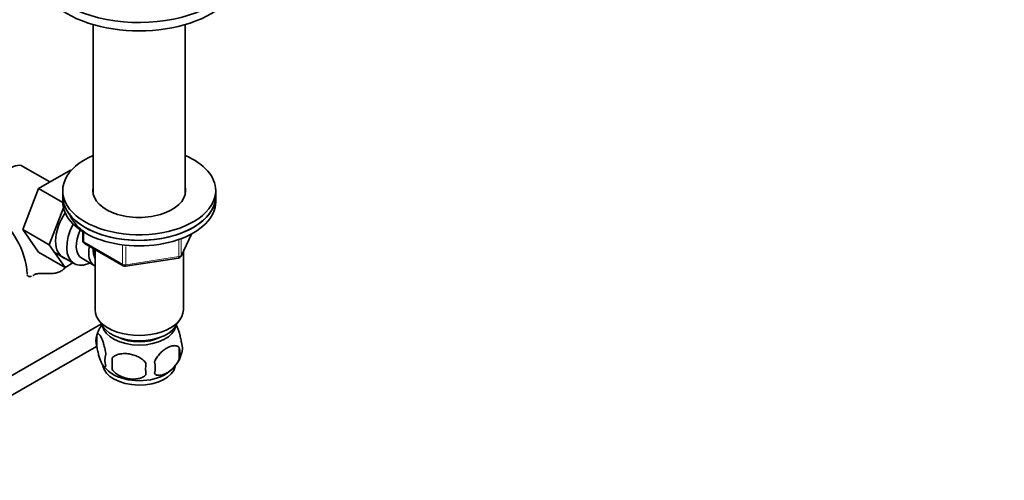
# Model space of a CAD drawing. Units: millimetres. Extents: x 0 to 1556, y 0 to 2019.
# Drawn here: x 450 to 740, y 295 to 431 of the extents above; entities that cross this region are included whole.
import ezdxf
from ezdxf import colors
from ezdxf.entities.mleader import LeaderData, LeaderLine
from ezdxf.math import Vec2, Vec3

# ---------------------------------------------------------------- set-up
doc = ezdxf.new("R2010")
doc.units = ezdxf.units.MM
doc.layers.add('DV7_Défaut', color=7, linetype='Continuous')
doc.layers.add('Défaut', color=7, linetype='Continuous')

# ---------------------------------------------------------------- blocks, each defined once
blk = doc.blocks.new('_DOT')
at = {"color": 0}
blk.add_line((0, 0), (-1, 0), dxfattribs=at)
at = {"color": 0, "const_width": 0.333}
blk.add_lwpolyline([(-0.1665, 0, 1), (0.1665, 0, 1)], format="xyb", close=True, dxfattribs=at)
blk = doc.blocks.new('SE6')
at = {"layer": 'DV7_Défaut', "color": 7, "linetype": 'Continuous', "lineweight": 35}
for p, q in [((471.67, 429.29), (471.67, 379.25)), ((498.67, 379.25), (498.67, 429.29)), ((458.89, 382.97), (450.92, 387.57)), ((464.99, 386.49), (455.58, 381.05)), ((465.18, 386.38), (464.99, 386.49)), ((455.58, 381.05), (450.89, 368.95)), ((462.67, 376.96), (455.58, 381.05)), ((462.67, 380.42), (462.67, 378.78)), ((507.67, 378.78), (507.67, 380.42)), ((462.67, 378.78), (462.67, 377.15)), ((507.67, 377.15), (507.67, 378.78)), ((462.89, 375.34), (458.66, 364.46)), ((450.89, 368.95), (455.58, 362.27)), ((458.66, 364.46), (450.89, 368.95)), ((468.55, 368.39), (468.55, 365.75)), ((497.5, 361.15), (500.52, 367.66)), ((463.36, 357.78), (455.58, 362.27)), ((458.66, 364.46), (463.36, 357.78)), ((459.98, 362.42), (466.03, 358.93)), ((469.05, 364.89), (480.48, 358.29)), ((472.17, 363.09), (472.17, 345.31)), ((498.17, 345.31), (498.17, 362.58)), ((468.3, 360.51), (471.97, 358.38)), ((481.13, 358.17), (496.75, 360.58)), ((463.36, 357.78), (465.69, 359.13)), ((474.03, 341.2), (409.88, 304.16)), ((472.73, 337.97), (472.73, 334.54)), ((414.83, 301.24), (472.56, 334.57)), ((496.92, 334.23), (496.92, 330.8)), ((477.24, 331.19), (477.24, 327.76))]:
    blk.add_line(p, q, dxfattribs=at)
at = {"layer": 'DV7_Défaut', "color": 7, "linetype": 'Continuous', "lineweight": 18}
for p, q in [((468.84, 368.21), (468.84, 365.35)), ((468.84, 365.35), (480.27, 358.75)), ((496.86, 361.01), (496.86, 365.92)), ((497.56, 361.42), (500.44, 367.61)), ((497.56, 366.18), (497.56, 361.42)), ((480.27, 358.75), (480.27, 364.15)), ((481.24, 364.01), (481.24, 358.6)), ((481.24, 358.6), (496.86, 361.01))]:
    blk.add_line(p, q, dxfattribs=at)
at = {"layer": 'DV7_Défaut', "color": 7, "linetype": 'Continuous', "lineweight": 35}
for centre, radius, start, end in [((428.62, 354.21), 23.67, 4.0178, 55.9822), ((469.55, 365.75), 1, 180, 240), ((496.6, 361.57), 1, 278.794, 300), ((496.6, 361.57), 1, 300, 335.1039), ((480.98, 359.15), 1, 240, 278.794), ((482.45, 335.01), 10.14, 143.5398, 164.9353), ((477.65, 336.26), 5.21, 160.7609, 199.2391), ((490.28, 332.52), 6.86, 345.5086, 14.4914), ((492.59, 333.98), 5.29, 341.0886, 18.9114), ((480.16, 330.54), 5.08, 160.2544, 199.7456), ((496.08, 329.47), 18.91, 174.7965, 185.2035), ((488.08, 335.07), 9.89, 300.42, 345.4653), ((481.66, 334.14), 8.8, 217.1296, 240.1046), ((503, 327.94), 15.95, 173.8261, 186.1739), ((483.03, 328.33), 6.86, 345.5143, 14.4857)]:
    blk.add_arc(centre, radius, start, end, dxfattribs=at)
for centre, major_axis, start_param, end_param in [((485.17, 447.21), (-30, 0), 0, 3.989567), ((485.17, 444.76), (-30, 0), 0, 3.141593), ((447.55, 381.72), (3.37, 5.85), 0, 3.141593), ((485.17, 380.42), (22.5, 0), 2.214297, 6.283185), ((485.17, 380.42), (22.5, 0), 0, 0.927295), ((485.17, 380.42), (13.65, 0), 2.993207, 6.283185), ((485.17, 378.78), (13.65, 0), -3.287079, -3.234006), ((485.17, 380.42), (13.65, 0), 0, 0.148386), ((485.17, 378.78), (13.65, 0), 0.103792, 0.148386), ((485.17, 378.78), (-22.5, 0), 0, 3.141593), ((485.17, 378.78), (22.5, 0), 3.141593, 6.283185), ((485.17, 377.15), (-22.5, 0), 0, 3.141593), ((468.05, 369.88), (5.28, 9.14), 1.462274, 3.23899), ((471.28, 368.02), (-5.25, -9.09), 4.764507, 6.283185), ((472.3, 367.43), (-4, -6.93), 4.8365, 6.283185), ((475.97, 365.31), (-4, -6.93), 5.211395, 6.283185), ((475.97, 365.31), (-3.08, -5.33), 5.384333, 6.001962), ((477.03, 364.7), (-3.5, -6.06), 5.325508, 5.679479), ((471.28, 368.02), (-5.25, -9.09), 0, 0.704547), ((475.97, 365.31), (-4, -6.93), 0, 0.04701), ((485.17, 345.31), (-13, 0), 0, 3.141593), ((485.17, 342.86), (-11.5, 0), 0.193351, 2.948242), ((485.17, 341.23), (-10.85, 0), 0.106553, 3.03504), ((485.17, 341.23), (-9.25, 0), 0.832114, 2.309478), ((485.17, 329.39), (10.7, 0), 3.222837, 6.164791), ((485.17, 330.64), (10.7, 0), 3.877282, 5.551718)]:
    blk.add_ellipse(centre, major_axis=major_axis, ratio=0.57735, start_param=start_param, end_param=end_param, dxfattribs=at)
at = {"layer": 'DV7_Défaut', "color": 7, "linetype": 'Continuous', "lineweight": 18}
for centre, major_axis, ratio, start_param, end_param in [((469.55, 365.75), (1, 0), 0.57735, 3.141593, 3.926991), ((469.55, 365.75), (0.5, 0.866), 0.57735, 2.356194, 3.141593), ((496.6, 361.57), (-0.153, 0.988), 0.211325, 3.141593, 4.080475), ((496.6, 361.57), (1, 0), 0.57735, 4.974188, 6.021386), ((496.6, 361.57), (-0.907, 0.421), 0.788675, 3.141593, 3.492472), ((480.98, 359.15), (-1, 0), 0.57735, 0.785398, 1.832596), ((480.98, 359.15), (0.5, 0.866), 0.57735, 2.356194, 3.141593), ((480.98, 359.15), (-0.153, 0.988), 0.211325, 3.141593, 4.080475)]:
    blk.add_ellipse(centre, major_axis=major_axis, ratio=ratio, start_param=start_param, end_param=end_param, dxfattribs=at)
at = {"layer": 'DV7_Défaut', "color": 7, "linetype": 'Continuous', "lineweight": 35}
for points, knots in [([(464.62, 373.7), (464.69, 373.49), (465.02, 372.7), (465.75, 371.4), (467.07, 369.85), (468.29, 368.8), (469.04, 368.26), (469.17, 368.16)], [0, 0, 0, 0, 0.100307, 0.376032, 0.655832, 0.939481, 1, 1, 1, 1]), ([(463.38, 357.78), (463.3, 357.67), (463.21, 357.56), (462.87, 357.2), (462.58, 356.98), (461.92, 356.6), (461.55, 356.45), (460.96, 356.27), (460.75, 356.22), (460.33, 356.14), (460.12, 356.1), (459.68, 356.05), (459.45, 356.03), (459, 356), (458.77, 356), (458.07, 355.99), (457.61, 356), (457.15, 356.02)], [0, 0, 0, 0, 0.078358, 0.078358, 0.262687, 0.262687, 0.447015, 0.447015, 0.539179, 0.539179, 0.631343, 0.631343, 0.723507, 0.723507, 0.815672, 0.815672, 1, 1, 1, 1]), ([(452.25, 355.62), (452.28, 355.47), (452.35, 355.34), (452.58, 355.16), (452.73, 355.12), (453.07, 355.1), (453.27, 355.14), (453.48, 355.22)], [0, 0, 0, 0, 0.3335482, 0.3335482, 0.6670964, 0.6670964, 1, 1, 1, 1]), ([(454.14, 355.58), (454.3, 355.69), (454.48, 355.78), (454.8, 355.88), (454.92, 355.91), (455.16, 355.96), (455.28, 355.98), (455.54, 356.01), (455.67, 356.02), (455.95, 356.04), (456.1, 356.04), (456.54, 356.05), (456.84, 356.04), (457.15, 356.02)], [0, 0, 0, 0, 0.25, 0.25, 0.375, 0.375, 0.5, 0.5, 0.625, 0.625, 0.75, 0.75, 1, 1, 1, 1]), ([(496.01, 341), (496.1, 340.85), (496.19, 340.68), (496.4, 340.22), (496.53, 339.91), (496.71, 339.4), (496.77, 339.22), (496.9, 338.84), (496.96, 338.64), (497.13, 338.03), (497.24, 337.59), (497.44, 336.66), (497.53, 336.18), (497.6, 335.69)], [0, 0, 0, 0, 0.146545, 0.146545, 0.359909, 0.359909, 0.466591, 0.466591, 0.573273, 0.573273, 0.786636, 0.786636, 1, 1, 1, 1]), ([(472.73, 337.97), (472.8, 338.16), (472.89, 338.25), (473.04, 338.3), (473.09, 338.3), (473.2, 338.27), (473.26, 338.23), (473.43, 338.1), (473.56, 337.95), (473.8, 337.57), (473.93, 337.33), (474.19, 336.78), (474.31, 336.47), (474.5, 335.96), (474.56, 335.78), (474.68, 335.4), (474.74, 335.2), (474.91, 334.59), (475.02, 334.16), (475.23, 333.22), (475.31, 332.75), (475.38, 332.26)], [0, 0, 0, 0, 0.125, 0.125, 0.1875, 0.1875, 0.25, 0.25, 0.375, 0.375, 0.5, 0.5, 0.625, 0.625, 0.6875, 0.6875, 0.75, 0.75, 0.875, 0.875, 1, 1, 1, 1]), ([(475.38, 328.83), (475.31, 328.64), (475.23, 328.55), (475.08, 328.5), (475.02, 328.5), (474.91, 328.53), (474.86, 328.57), (474.68, 328.7), (474.56, 328.85), (474.31, 329.23), (474.19, 329.47), (473.93, 330.02), (473.8, 330.33), (473.62, 330.84), (473.56, 331.02), (473.44, 331.4), (473.38, 331.6), (473.2, 332.21), (473.09, 332.64), (472.89, 333.58), (472.8, 334.05), (472.73, 334.54)], [0, 0, 0, 0, 0.125, 0.125, 0.1875, 0.1875, 0.25, 0.25, 0.375, 0.375, 0.5, 0.5, 0.625, 0.625, 0.6875, 0.6875, 0.75, 0.75, 0.875, 0.875, 1, 1, 1, 1]), ([(489.67, 330.05), (489.77, 330.27), (489.88, 330.49), (490.12, 330.92), (490.25, 331.13), (490.66, 331.74), (490.96, 332.11), (491.44, 332.63), (491.61, 332.79), (491.94, 333.1), (492.1, 333.24), (492.61, 333.65), (492.95, 333.88), (493.65, 334.28), (493.99, 334.44), (494.67, 334.68), (495.01, 334.76), (495.48, 334.8), (495.63, 334.8), (495.93, 334.77), (496.08, 334.74), (496.49, 334.6), (496.73, 334.45), (496.92, 334.23)], [0, 0, 0, 0, 0.0625, 0.0625, 0.125, 0.125, 0.25, 0.25, 0.3125, 0.3125, 0.375, 0.375, 0.5, 0.5, 0.625, 0.625, 0.75, 0.75, 0.8125, 0.8125, 0.875, 0.875, 1, 1, 1, 1]), ([(477.24, 331.19), (477.51, 331.48), (477.83, 331.72), (478.39, 332), (478.59, 332.08), (479, 332.22), (479.21, 332.28), (479.86, 332.42), (480.32, 332.46), (481.24, 332.47), (481.71, 332.44), (482.67, 332.29), (483.13, 332.18), (483.83, 331.96), (484.05, 331.87), (484.51, 331.69), (484.73, 331.58), (485.38, 331.25), (485.79, 330.98), (486.55, 330.37), (486.87, 330.03), (487.14, 329.65)], [0, 0, 0, 0, 0.125, 0.125, 0.1875, 0.1875, 0.25, 0.25, 0.375, 0.375, 0.5, 0.5, 0.625, 0.625, 0.6875, 0.6875, 0.75, 0.75, 0.875, 0.875, 1, 1, 1, 1]), ([(496.92, 330.8), (496.73, 330.36), (496.48, 329.92), (495.94, 329.11), (495.63, 328.73), (495, 328.05), (494.67, 327.75), (493.98, 327.2), (493.64, 326.96), (492.95, 326.57), (492.6, 326.4), (491.93, 326.17), (491.6, 326.09), (491.12, 326.05), (490.96, 326.05), (490.66, 326.08), (490.52, 326.11), (490.11, 326.24), (489.87, 326.4), (489.67, 326.62)], [0, 0, 0, 0, 0.125, 0.125, 0.25, 0.25, 0.375, 0.375, 0.5, 0.5, 0.625, 0.625, 0.75, 0.75, 0.8125, 0.8125, 0.875, 0.875, 1, 1, 1, 1]), ([(487.14, 326.22), (486.87, 325.93), (486.55, 325.69), (485.99, 325.41), (485.79, 325.33), (485.38, 325.19), (485.17, 325.13), (484.52, 325), (484.06, 324.95), (483.14, 324.94), (482.66, 324.98), (481.71, 325.12), (481.25, 325.23), (480.55, 325.45), (480.32, 325.54), (479.87, 325.72), (479.65, 325.83), (479, 326.16), (478.59, 326.43), (477.83, 327.04), (477.51, 327.38), (477.24, 327.76)], [0, 0, 0, 0, 0.125, 0.125, 0.1875, 0.1875, 0.25, 0.25, 0.375, 0.375, 0.5, 0.5, 0.625, 0.625, 0.6875, 0.6875, 0.75, 0.75, 0.875, 0.875, 1, 1, 1, 1])]:
    blk.add_open_spline(points, degree=3, knots=knots, dxfattribs=at)
blk.add_open_spline([(453.87, 355.41), (453.96, 355.46), (454.05, 355.52), (454.14, 355.58)], degree=3, dxfattribs=at)

msp = doc.modelspace()

# ---------------------------------------------------------------- block references
at = {"layer": 'Défaut'}
msp.add_blockref('SE6', (0, 0), dxfattribs=at)

# ---------------------------------------------------------------- leaders
at = {"layer": 'Défaut', "color": 7, "linetype": 'Continuous', "lineweight": 18}
ml = msp.add_multileader_mtext('Standard', dxfattribs=at)
ml.set_content('{\\pxsm0.9;\\fSolid Edge ISO|b1||i0||c0|p34;\\W1.;12/01/2017\\P}', color=256)
ml.set_leader_properties()
ml.set_arrow_properties(name='DOT')
ml.build(insert=Vec2(0, 0))
ml.multileader.update_dxf_attribs({"leader_type": 0, "dogleg_length": 0, "arrow_head_size": 12})
ctx = ml.context
ctx.base_point, ctx.char_height, ctx.arrow_head_size, ctx.landing_gap_size = Vec3(1226.42, 2011.92), 12, 12, 4.2
notes = []
notes.append((ctx, [(0, (0, 0, 0), (0, 0), (1, 0), 1, [])]))
ctx.mtext.insert = Vec3(1228.42, 2018.04)
ml = msp.add_multileader_mtext('Standard', dxfattribs=at)
ml.set_content('{\\pxsm0.9;\\fArial|b1||i0||c0|p34;\\W1.;151M\\P}', color=256)
ml.set_leader_properties()
ml.set_arrow_properties(name='DOT')
ml.build(insert=Vec2(0, 0))
ml.multileader.update_dxf_attribs({"leader_type": 0, "dogleg_length": 0, "arrow_head_size": 12})
ctx = ml.context
ctx.base_point, ctx.char_height, ctx.arrow_head_size, ctx.landing_gap_size = Vec3(507.3, 2011.75), 12, 12, 4.2
notes.append((ctx, [(0, (0, 0, 0), (0, 0), (1, 0), 1, [])]))
ctx.mtext.insert = Vec3(509.3, 2017.85)
for ctx, leaders in notes:
    for number, flags, end, landing, length, lines in leaders:
        leader = LeaderData()
        leader.index, (leader.has_last_leader_line, leader.has_dogleg_vector, leader.attachment_direction) = number, flags
        leader.last_leader_point, leader.dogleg_vector, leader.dogleg_length = Vec3(end), Vec3(landing), length
        for number, points, colour, breaks in lines:
            line = LeaderLine()
            line.index, line.vertices, line.color, line.breaks = number, Vec3.list(points), colors.encode_raw_color(colour), breaks
            leader.lines.append(line)
        ctx.leaders.append(leader)

doc.saveas('drawing.dxf')
